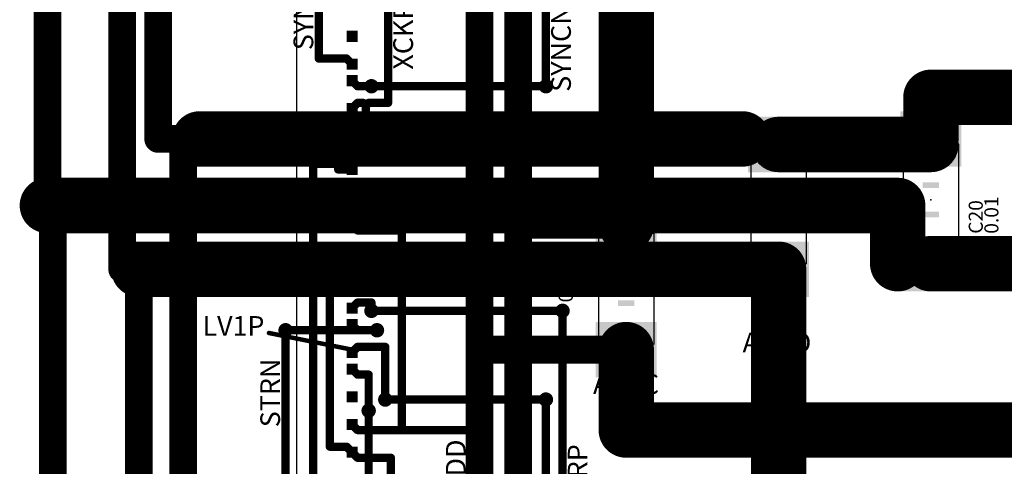
# Model space of a CAD drawing. Extents: x -58 to 615, y -34 to 196.
# Drawn here: x 300 to 389, y 60 to 100 of the extents above; entities that cross this region are included whole.
import ezdxf

# ---------------------------------------------------------------- set-up
doc = ezdxf.new("R2010")
doc.units = 0
for name, color, linetype in [('1', 1, 'CONTINUOUS'), ('16', 5, 'CONTINUOUS'), ('18', 3, 'CONTINUOUS'), ('21', 254, 'CONTINUOUS'), ('23', 7, 'CONTINUOUS'), ('25', 254, 'CONTINUOUS'), ('27', 254, 'CONTINUOUS'), ('49', 254, 'CONTINUOUS')]:
    doc.layers.add(name, color=color, linetype=linetype)

# ---------------------------------------------------------------- blocks, each defined once
blk = doc.blocks.new('ROUNDV')
at = {"layer": '18', "const_width": 0.5}
blk.add_lwpolyline([(0, -0.25, 1), (0, 0.25, 1), (0, -0.25)], format="xyb", dxfattribs=at)

msp = doc.modelspace()

# ---------------------------------------------------------------- linework, layer by layer
at = {"layer": '1'}
for points, const_width in [([(347.75, 147.75), (347.75, 94)], 0.75), ([(327.25, 146.75), (327.25, 96.5)], 0.75), ([(312.75, 89.25), (312.75, 142.75)], 2.5), ([(345.25, 139.5), (345.25, 81.5)], 2.5), ([(309.5, 77.5), (309.5, 133)], 2.5), ([(302.75, 125), (302.75, 83.25)], 2.5), ([(355, 81.5), (355, 109)], 5), ([(341.75, 105.25), (341.75, 70.25)], 2.5), ([(333.5, 103), (333.5, 92.5)], 0.75), ([(327.25, 96.5), (329.75, 96.5)], 0.75), ([(329.75, 96.5), (330.25, 96)], 0.75), ([(382.5, 89.25), (382.5, 93)], 5), ([(330.75, 94), (330.25, 94.5)], 0.75), ([(332, 94), (330.75, 94)], 0.75), ([(330.75, 92.5), (330.25, 92)], 0.75), ([(331.25, 92.5), (330.75, 92.5)], 0.75), ([(331.5, 92.25), (331.25, 92.5)], 0.75), ([(331.75, 92.5), (331.5, 92.25)], 0.75), ([(331.5, 92.25), (331.5, 91.5)], 0.75), ([(333.5, 92.5), (331.75, 92.5)], 0.75), ([(331.5, 91.5), (331.75, 91.25)], 0.75), ([(331.75, 91.25), (331.75, 88.5)], 0.75), ([(329.75, 90), (330.25, 90.5)], 0.75), ([(368.75, 88.75), (382.5, 88.75)], 5), ([(316.25, 89.25), (312.75, 89.25)], 2.5), ([(315, 89.25), (316.25, 89.25)], 2.5), ([(315, 21.25), (315, 89.25)], 2.5), ([(316.25, 89.25), (316.5, 89.25)], 2.5), ([(329, 89.75), (329.25, 90)], 0.75), ([(329, 89), (329, 89.75)], 0.75), ([(329.25, 90), (329.75, 90)], 0.75), ([(365.5, 89.25), (368.75, 89.25)], 2.5), ([(368.75, 89.25), (368.75, 88.75)], 2.5), ([(382.5, 88.75), (382.5, 89.25)], 2.5), ([(328.75, 88.75), (329, 89)], 0.75), ([(328.75, 87.25), (328.75, 88.75)], 0.75), ([(330.75, 88.5), (330.25, 88)], 0.75), ([(331.75, 88.5), (330.75, 88.5)], 0.75), ([(326.75, 87), (328.5, 87)], 0.75), ([(326.75, 36), (326.75, 87)], 0.75), ([(328.5, 87), (328.75, 87.25)], 0.75), ([(328.75, 87.25), (329, 87)], 0.75), ([(329, 87), (329, 86.5)], 0.75), ([(329, 86.5), (330.25, 86.5)], 0.75), ([(302.75, 83.25), (303.25, 83.25)], 2.5), ([(303.25, 83.25), (303.25, 27.75)], 2.5), ([(345.25, 81.5), (355, 81.5)], 2.5), ([(345.25, 81.5), (345.25, 24.75)], 2.5), ([(330.75, 81), (330.25, 81.5)], 0.75), ([(334.75, 81), (330.75, 81)], 0.75), ([(334.75, 63), (334.75, 81)], 0.75), ([(368.75, 77.5), (365.5, 77.5)], 5), ([(368.75, 55.5), (368.75, 77.5)], 5), ([(382.75, 78), (382.5, 78)], 5), ([(382.75, 78), (386.5, 78)], 5), ([(329.75, 78.5), (330.25, 79)], 0.75), ([(379.5, 78), (382.75, 78)], 2.5), ([(311, 77.5), (309.5, 77.5)], 2.5), ([(311, 77.5), (311, 31)], 2.5), ([(328.25, 78.25), (328.5, 78.5)], 0.75), ([(328.25, 61.5), (328.25, 78.25)], 0.75), ([(328.5, 78.5), (329.75, 78.5)], 0.75), ([(330.75, 74.5), (330.25, 74)], 0.75), ([(332, 74.5), (330.75, 74.5)], 0.75), ([(332, 73.75), (332, 74.5)], 0.75), ([(349.25, 8.25), (349.25, 73.75)], 0.75), ([(324.25, 6.75), (324.25, 72)], 0.75), ([(330.75, 72), (330.25, 72.5)], 0.75), ([(332.5, 72), (330.75, 72)], 0.75), ([(355, 63), (355, 70.25)], 5), ([(341.75, 70.25), (341.75, 63)], 2.5), ([(352, 70.25), (355, 70.25)], 2.5), ([(355, 70.25), (355, 70.5)], 2.5), ([(330.75, 70.5), (330.25, 70)], 0.75), ([(333.25, 70.5), (330.75, 70.5)], 0.75), ([(333.25, 65.75), (333.25, 70.5)], 0.75), ([(330.75, 68), (330.25, 68.5)], 0.75), ([(331.75, 68), (330.75, 68)], 0.75), ([(331.75, 64.75), (331.75, 68)], 0.75), ([(347.75, 14.25), (347.75, 65.75)], 0.75), ([(341.75, 63), (341.75, 34.25)], 2.5), ([(330.75, 63), (330.25, 63.5)], 0.75), ([(334.75, 63), (330.75, 63)], 0.75), ([(341.75, 63), (334.75, 63)], 0.75), ([(329.75, 61.5), (328.25, 61.5)], 0.75), ([(330.25, 61), (329.75, 61.5)], 0.75), ([(330.75, 60.5), (330.25, 61)], 0.75), ([(333.75, 60.5), (330.75, 60.5)], 0.75), ([(333.75, 25), (333.75, 60.5)], 0.75)]:
    msp.add_lwpolyline(points, dxfattribs=dict(at, const_width=const_width))
for points, const_width in [([(327.25, 96.688, 1), (327.25, 96.312)], 0.375), ([(329.883, 96.633, 1), (329.617, 96.367)], 0.375), ([(329.75, 96.312, 1), (329.75, 96.688)], 0.375), ([(327.062, 96.5, 1), (327.438, 96.5)], 0.375), ([(330.117, 95.867, 1), (330.383, 96.133)], 0.375), ([(383.75, 93, 1), (381.25, 93)], 2.5), ([(330.383, 94.633, 1), (330.117, 94.367)], 0.375), ([(330.75, 94.188, 1), (330.75, 93.812)], 0.375), ([(330.617, 93.867, 1), (330.883, 94.133)], 0.375), ([(332, 93.812, 1), (332, 94.188)], 0.375), ([(347.562, 94, 1), (347.938, 94)], 0.375), ([(330.75, 92.688, 1), (330.75, 92.312)], 0.375), ([(330.883, 92.367, 1), (330.617, 92.633)], 0.375), ([(331.383, 92.633, 1), (331.117, 92.367)], 0.375), ([(331.25, 92.312, 1), (331.25, 92.688)], 0.375), ([(331.367, 92.383, 1), (331.633, 92.117)], 0.375), ([(331.688, 92.25, 1), (331.312, 92.25)], 0.375), ([(331.367, 92.117, 1), (331.633, 92.383)], 0.375), ([(331.75, 92.688, 1), (331.75, 92.312)], 0.375), ([(331.883, 92.367, 1), (331.617, 92.633)], 0.375), ([(333.312, 92.5, 1), (333.688, 92.5)], 0.375), ([(333.5, 92.312, 1), (333.5, 92.688)], 0.375), ([(330.117, 92.133, 1), (330.383, 91.867)], 0.375), ([(331.633, 91.633, 1), (331.367, 91.367)], 0.375), ([(331.312, 91.5, 1), (331.688, 91.5)], 0.375), ([(331.938, 91.25, 1), (331.562, 91.25)], 0.375), ([(331.617, 91.117, 1), (331.883, 91.383)], 0.375), ([(330.383, 90.367, 1), (330.117, 90.633)], 0.375), ([(368.75, 90, 1), (368.75, 87.5)], 2.5), ([(382.5, 87.5, 1), (382.5, 90)], 2.5), ([(312.75, 89.875, 1), (312.75, 88.625)], 1.25), ([(312.125, 89.25, 1), (313.375, 89.25)], 1.25), ([(315, 89.875, 1), (315, 88.625)], 1.25), ([(315.625, 89.25, 1), (314.375, 89.25)], 1.25), ([(316.25, 89.875, 1), (316.25, 88.625)], 1.25), ([(316.25, 88.625, 1), (316.25, 89.875)], 1.25), ([(316.25, 88.625, 1), (316.25, 89.875)], 1.25), ([(316.5, 88.625, 1), (316.5, 89.875)], 1.25), ([(328.867, 89.883, 1), (329.133, 89.617)], 0.375), ([(329.188, 89.75, 1), (328.812, 89.75)], 0.375), ([(329.25, 90.188, 1), (329.25, 89.812)], 0.375), ([(329.383, 89.867, 1), (329.117, 90.133)], 0.375), ([(329.617, 90.133, 1), (329.883, 89.867)], 0.375), ([(329.75, 89.812, 1), (329.75, 90.188)], 0.375), ([(365.5, 89.875, 1), (365.5, 88.625)], 1.25), ([(369.375, 89.25, 1), (368.125, 89.25)], 1.25), ([(368.75, 88.625, 1), (368.75, 89.875)], 1.25), ([(381.25, 89.25, 1), (383.75, 89.25)], 2.5), ([(383.125, 89.25, 1), (381.875, 89.25)], 1.25), ([(328.617, 88.883, 1), (328.883, 88.617)], 0.375), ([(328.938, 88.75, 1), (328.562, 88.75)], 0.375), ([(328.812, 89, 1), (329.188, 89)], 0.375), ([(329.133, 88.867, 1), (328.867, 89.133)], 0.375), ([(330.75, 88.688, 1), (330.75, 88.312)], 0.375), ([(330.883, 88.367, 1), (330.617, 88.633)], 0.375), ([(331.75, 88.312, 1), (331.75, 88.688)], 0.375), ([(368.125, 88.75, 1), (369.375, 88.75)], 1.25), ([(381.875, 88.75, 1), (383.125, 88.75)], 1.25), ([(330.117, 88.133, 1), (330.383, 87.867)], 0.375), ([(331.562, 88.5, 1), (331.938, 88.5)], 0.375), ([(326.75, 87.188, 1), (326.75, 86.812)], 0.375), ([(326.938, 87, 1), (326.562, 87)], 0.375), ([(328.367, 87.133, 1), (328.633, 86.867)], 0.375), ([(328.5, 86.812, 1), (328.5, 87.188)], 0.375), ([(328.883, 87.383, 1), (328.617, 87.117)], 0.375), ([(328.562, 87.25, 1), (328.938, 87.25)], 0.375), ([(328.883, 87.117, 1), (328.617, 87.383)], 0.375), ([(329.188, 87, 1), (328.812, 87)], 0.375), ([(328.867, 86.867, 1), (329.133, 87.133)], 0.375), ([(329, 86.688, 1), (329, 86.312)], 0.375), ([(328.812, 86.5, 1), (329.188, 86.5)], 0.375), ([(330.25, 86.312, 1), (330.25, 86.688)], 0.375), ([(302.75, 83.875, 1), (302.75, 82.625)], 1.25), ([(303.875, 83.25, 1), (302.625, 83.25)], 1.25), ([(303.25, 82.625, 1), (303.25, 83.875)], 1.25), ([(302.125, 83.25, 1), (303.375, 83.25)], 1.25), ([(345.25, 82.125, 1), (345.25, 80.875)], 1.25), ([(345.875, 81.5, 1), (344.625, 81.5)], 1.25), ([(353.75, 81.5, 1), (356.25, 81.5)], 2.5), ([(355, 80.875, 1), (355, 82.125)], 1.25), ([(330.383, 81.633, 1), (330.117, 81.367)], 0.375), ([(344.625, 81.5, 1), (345.875, 81.5)], 1.25), ([(330.75, 81.188, 1), (330.75, 80.812)], 0.375), ([(330.617, 80.867, 1), (330.883, 81.133)], 0.375), ([(334.938, 81, 1), (334.562, 81)], 0.375), ([(334.75, 80.812, 1), (334.75, 81.188)], 0.375), ([(365.5, 78.75, 1), (365.5, 76.25)], 2.5), ([(370, 77.5, 1), (367.5, 77.5)], 2.5), ([(368.75, 76.25, 1), (368.75, 78.75)], 2.5), ([(382.5, 79.25, 1), (382.5, 76.75)], 2.5), ([(382.75, 79.25, 1), (382.75, 76.75)], 2.5), ([(382.75, 76.75, 1), (382.75, 79.25)], 2.5), ([(386.5, 76.75, 1), (386.5, 79.25)], 2.5), ([(330.383, 78.867, 1), (330.117, 79.133)], 0.375), ([(379.5, 78.625, 1), (379.5, 77.375)], 1.25), ([(382.75, 77.375, 1), (382.75, 78.625)], 1.25), ([(309.5, 78.125, 1), (309.5, 76.875)], 1.25), ([(311.625, 77.5, 1), (310.375, 77.5)], 1.25), ([(311, 76.875, 1), (311, 78.125)], 1.25), ([(328.117, 78.383, 1), (328.383, 78.117)], 0.375), ([(328.438, 78.25, 1), (328.062, 78.25)], 0.375), ([(328.5, 78.688, 1), (328.5, 78.312)], 0.375), ([(328.633, 78.367, 1), (328.367, 78.633)], 0.375), ([(329.617, 78.633, 1), (329.883, 78.367)], 0.375), ([(329.75, 78.312, 1), (329.75, 78.688)], 0.375), ([(308.875, 77.5, 1), (310.125, 77.5)], 1.25), ([(330.75, 74.688, 1), (330.75, 74.312)], 0.375), ([(330.883, 74.367, 1), (330.617, 74.633)], 0.375), ([(332.188, 74.5, 1), (331.812, 74.5)], 0.375), ([(332, 74.312, 1), (332, 74.688)], 0.375), ([(330.117, 74.133, 1), (330.383, 73.867)], 0.375), ([(331.812, 73.75, 1), (332.188, 73.75)], 0.375), ([(349.438, 73.75, 1), (349.062, 73.75)], 0.375), ([(324.438, 72, 1), (324.062, 72)], 0.375), ([(330.383, 72.633, 1), (330.117, 72.367)], 0.375), ([(330.75, 72.188, 1), (330.75, 71.812)], 0.375), ([(330.617, 71.867, 1), (330.883, 72.133)], 0.375), ([(332.5, 71.812, 1), (332.5, 72.188)], 0.375), ([(356.25, 70.25, 1), (353.75, 70.25)], 2.5), ([(342.375, 70.25, 1), (341.125, 70.25)], 1.25), ([(352, 70.875, 1), (352, 69.625)], 1.25), ([(355.625, 70.5, 1), (354.375, 70.5)], 1.25), ([(355, 69.625, 1), (355, 70.875)], 1.25), ([(330.117, 70.133, 1), (330.383, 69.867)], 0.375), ([(330.75, 70.688, 1), (330.75, 70.312)], 0.375), ([(330.883, 70.367, 1), (330.617, 70.633)], 0.375), ([(333.438, 70.5, 1), (333.062, 70.5)], 0.375), ([(333.25, 70.312, 1), (333.25, 70.688)], 0.375), ([(341.125, 70.25, 1), (342.375, 70.25)], 1.25), ([(354.375, 70.25, 1), (355.625, 70.25)], 1.25), ([(330.383, 68.633, 1), (330.117, 68.367)], 0.375), ([(330.75, 68.188, 1), (330.75, 67.812)], 0.375), ([(330.617, 67.867, 1), (330.883, 68.133)], 0.375), ([(331.938, 68, 1), (331.562, 68)], 0.375), ([(331.75, 67.812, 1), (331.75, 68.188)], 0.375), ([(333.062, 65.75, 1), (333.438, 65.75)], 0.375), ([(347.938, 65.75, 1), (347.562, 65.75)], 0.375), ([(331.562, 64.75, 1), (331.938, 64.75)], 0.375), ([(342.375, 63, 1), (341.125, 63)], 1.25), ([(353.75, 63, 1), (356.25, 63)], 2.5), ([(330.383, 63.633, 1), (330.117, 63.367)], 0.375), ([(330.75, 63.188, 1), (330.75, 62.812)], 0.375), ([(330.617, 62.867, 1), (330.883, 63.133)], 0.375), ([(334.75, 63.188, 1), (334.75, 62.812)], 0.375), ([(334.562, 63, 1), (334.938, 63)], 0.375), ([(334.75, 62.812, 1), (334.75, 63.188)], 0.375), ([(341.125, 63, 1), (342.375, 63)], 1.25), ([(341.75, 62.812, 1), (341.75, 63.188)], 0.375), ([(328.25, 61.688, 1), (328.25, 61.312)], 0.375), ([(328.062, 61.5, 1), (328.438, 61.5)], 0.375), ([(329.883, 61.633, 1), (329.617, 61.367)], 0.375), ([(329.75, 61.312, 1), (329.75, 61.688)], 0.375), ([(330.383, 61.133, 1), (330.117, 60.867)], 0.375), ([(330.117, 60.867, 1), (330.383, 61.133)], 0.375), ([(330.75, 60.688, 1), (330.75, 60.312)], 0.375), ([(330.617, 60.367, 1), (330.883, 60.633)], 0.375), ([(333.938, 60.5, 1), (333.562, 60.5)], 0.375), ([(333.75, 60.312, 1), (333.75, 60.688)], 0.375)]:
    msp.add_lwpolyline(points, format="xyb", dxfattribs=dict(at, const_width=const_width))
for points in [[(329.75, 98), (330.75, 98), (329.75, 99), (330.75, 99)], [(329.75, 95.5), (330.75, 95.5), (329.75, 96.5), (330.75, 96.5)], [(329.75, 94), (330.75, 94), (329.75, 95), (330.75, 95)], [(329.75, 91.5), (330.75, 91.5), (329.75, 92.5), (330.75, 92.5)], [(379.75, 86.75), (385.25, 86.75), (379.75, 91.75), (385.25, 91.75)], [(329.75, 90), (330.75, 90), (329.75, 91), (330.75, 91)], [(366, 86.25), (371.5, 86.25), (366, 91.25), (371.5, 91.25)], [(329.75, 87.5), (330.75, 87.5), (329.75, 88.5), (330.75, 88.5)], [(329.75, 86), (330.75, 86), (329.75, 87), (330.75, 87)], [(329.75, 83.5), (330.75, 83.5), (329.75, 84.5), (330.75, 84.5)], [(352.25, 79), (357.75, 79), (352.25, 84), (357.75, 84)], [(329.75, 81), (330.75, 81), (329.75, 82), (330.75, 82)], [(366, 75), (371.5, 75), (366, 80), (371.5, 80)], [(379.75, 75.5), (385.25, 75.5), (379.75, 80.5), (385.25, 80.5)], [(329.75, 78.5), (330.75, 78.5), (329.75, 79.5), (330.75, 79.5)], [(329.75, 76), (330.75, 76), (329.75, 77), (330.75, 77)], [(329.75, 73.5), (330.75, 73.5), (329.75, 74.5), (330.75, 74.5)], [(329.75, 72), (330.75, 72), (329.75, 73), (330.75, 73)], [(352.25, 67.75), (357.75, 67.75), (352.25, 72.75), (357.75, 72.75)], [(329.75, 69.5), (330.75, 69.5), (329.75, 70.5), (330.75, 70.5)], [(329.75, 68), (330.75, 68), (329.75, 69), (330.75, 69)], [(329.75, 65.5), (330.75, 65.5), (329.75, 66.5), (330.75, 66.5)], [(329.75, 63), (330.75, 63), (329.75, 64), (330.75, 64)], [(329.75, 60.5), (330.75, 60.5), (329.75, 61.5), (330.75, 61.5)]]:
    msp.add_solid(points, dxfattribs=at)
at = {"layer": '16'}
for points, const_width in [([(382.5, 93), (434.75, 93)], 5), ([(347.75, 94), (332, 94)], 0.75), ([(316.5, 89.25), (365.5, 89.25)], 5), ([(316, 88.75), (316.5, 89.25)], 0.75), ([(316.25, 89.25), (316, 88.75)], 0.75), ([(302.75, 83.25), (379.5, 83.25)], 5), ([(379.5, 83.25), (379.5, 78)], 5), ([(365.5, 77.5), (311, 77.5)], 5), ([(386.5, 78), (392.75, 78)], 5), ([(349.25, 73.75), (332, 73.75)], 0.75), ([(324.25, 72), (332.5, 72)], 0.75), ([(341.75, 70.25), (352, 70.25)], 2.5), ([(347.75, 65.75), (333.25, 65.75)], 0.75), ([(331.75, 59), (331.75, 64.75)], 0.75), ([(395.25, 63), (355, 63)], 5)]:
    msp.add_lwpolyline(points, dxfattribs=dict(at, const_width=const_width))
for points, const_width in [([(382.5, 94.25, 1), (382.5, 91.75)], 2.5), ([(332, 94.188, 1), (332, 93.812)], 0.375), ([(347.75, 93.812, 1), (347.75, 94.188)], 0.375), ([(316.5, 90.5, 1), (316.5, 88)], 2.5), ([(365.5, 88, 1), (365.5, 90.5)], 2.5), ([(315.867, 88.883, 1), (316.133, 88.617)], 0.375), ([(315.832, 88.834, 1), (316.168, 88.666)], 0.375), ([(316.418, 89.166, 1), (316.082, 89.334)], 0.375), ([(316.633, 89.117, 1), (316.367, 89.383)], 0.375), ([(302.75, 84.5, 1), (302.75, 82)], 2.5), ([(380.75, 83.25, 1), (378.25, 83.25)], 2.5), ([(379.5, 82, 1), (379.5, 84.5)], 2.5), ([(311, 78.75, 1), (311, 76.25)], 2.5), ([(365.5, 76.25, 1), (365.5, 78.75)], 2.5), ([(386.5, 79.25, 1), (386.5, 76.75)], 2.5), ([(378.25, 78, 1), (380.75, 78)], 2.5), ([(332, 73.938, 1), (332, 73.562)], 0.375), ([(349.25, 73.562, 1), (349.25, 73.938)], 0.375), ([(324.25, 72.188, 1), (324.25, 71.812)], 0.375), ([(332.5, 71.812, 1), (332.5, 72.188)], 0.375), ([(341.75, 70.875, 1), (341.75, 69.625)], 1.25), ([(352, 69.625, 1), (352, 70.875)], 1.25), ([(333.25, 65.938, 1), (333.25, 65.562)], 0.375), ([(347.75, 65.562, 1), (347.75, 65.938)], 0.375), ([(331.938, 64.75, 1), (331.562, 64.75)], 0.375), ([(355, 64.25, 1), (355, 61.75)], 2.5)]:
    msp.add_lwpolyline(points, format="xyb", dxfattribs=dict(at, const_width=const_width))
at = {"layer": '21'}
for p, q in [((325.25, 114.75), (325.25, 82.25)), ((321.75, 82.25), (321.75, 85.25)), ((325.25, 82.25), (321.75, 82.25)), ((325.25, 82.25), (325.25, 49.73))]:
    msp.add_line(p, q, dxfattribs=at)
at = {"layer": '21', "const_width": 0.064}
for points in [[(366.282, 88, 1), (366.218, 88)], [(366.25, 88.032, 1), (366.25, 87.968)], [(371.282, 88, 1), (371.218, 88)], [(371.25, 87.968, 1), (371.25, 88.032)], [(380, 88.782, 1), (380, 88.718)], [(380.032, 88.75, 1), (379.968, 88.75)], [(385.032, 88.75, 1), (384.968, 88.75)], [(385, 88.718, 1), (385, 88.782)], [(352.532, 80.75, 1), (352.468, 80.75)], [(352.5, 80.782, 1), (352.5, 80.718)], [(357.532, 80.75, 1), (357.468, 80.75)], [(357.5, 80.718, 1), (357.5, 80.782)], [(380, 78.782, 1), (380, 78.718)], [(379.968, 78.75, 1), (380.032, 78.75)], [(384.968, 78.75, 1), (385.032, 78.75)], [(385, 78.718, 1), (385, 78.782)], [(366.25, 78.032, 1), (366.25, 77.968)], [(366.218, 78, 1), (366.282, 78)], [(371.218, 78, 1), (371.282, 78)], [(371.25, 77.968, 1), (371.25, 78.032)], [(352.5, 70.782, 1), (352.5, 70.718)], [(352.468, 70.75, 1), (352.532, 70.75)], [(357.468, 70.75, 1), (357.532, 70.75)], [(357.5, 70.718, 1), (357.5, 70.782)]]:
    msp.add_lwpolyline(points, format="xyb", dxfattribs=at)
at = {"layer": '21', "const_width": 0.127}
for points in [[(366.25, 78), (366.25, 88)], [(366.25, 88), (371.25, 88)], [(371.25, 78), (371.25, 88)], [(385, 88.75), (380, 88.75)], [(380, 88.75), (380, 78.75)], [(385, 88.75), (385, 78.75)], [(352.5, 70.75), (352.5, 80.75)], [(352.5, 80.75), (357.5, 80.75)], [(357.5, 70.75), (357.5, 80.75)], [(385, 78.75), (380, 78.75)], [(366.25, 78), (371.25, 78)], [(352.5, 70.75), (357.5, 70.75)]]:
    msp.add_lwpolyline(points, dxfattribs=at)
at = {"layer": '23'}
for p in [(382.5, 83.75), (368.75, 83), (355, 75.75)]:
    msp.add_point(p, dxfattribs=at)
at = {"layer": '27'}
for points in [[(381.763, 84.817), (383.237, 84.817), (381.763, 85.325), (383.237, 85.325)], [(368.013, 84.067), (369.487, 84.067), (368.013, 84.575), (369.487, 84.575)], [(381.763, 82.175), (383.237, 82.175), (381.763, 82.683), (383.237, 82.683)], [(368.013, 81.425), (369.487, 81.425), (368.013, 81.933), (369.487, 81.933)], [(354.263, 76.817), (355.737, 76.817), (354.263, 77.325), (355.737, 77.325)], [(354.263, 74.175), (355.737, 74.175), (354.263, 74.683), (355.737, 74.683)]]:
    msp.add_solid(points, dxfattribs=at)
at = {"layer": '49', "const_width": 0.406}
msp.add_lwpolyline([(322.75, 71.75), (330.25, 70.25)], dxfattribs=at)
at = {"layer": '49', "const_width": 0.203}
for points in [[(322.77, 71.85, 1), (322.73, 71.65)], [(330.23, 70.15, 1), (330.27, 70.35)]]:
    msp.add_lwpolyline(points, format="xyb", dxfattribs=at)

# ---------------------------------------------------------------- block references
at = {"layer": '18', "xscale": 1.3, "yscale": 1.3}
for p in [(332, 94), (347.75, 94), (382.5, 93), (316.25, 89.25), (365.5, 89.25), (302.75, 83.25), (379.5, 78), (386.5, 78), (311, 77.5), (365.5, 77.5), (332, 73.75), (349.25, 73.75), (324.25, 72), (332.5, 72), (341.75, 70.25), (333.25, 65.75), (347.75, 65.75), (331.75, 64.75), (355, 63)]:
    msp.add_blockref('ROUNDV', p, dxfattribs=at)

# ---------------------------------------------------------------- texts
at = {"layer": '25'}
for s, p in [('C5', (365.337, 83.709)), ('C20', (387.183, 80.702)), ('C36', (351.587, 75.29))]:
    msp.add_text(s, height=1.27, rotation=90, dxfattribs=at).set_placement(p)
at = {"layer": '27'}
for p in [(363.924, 81.76), (388.596, 80.702), (350.174, 74.51)]:
    msp.add_text('0.01', height=1.27, rotation=90, dxfattribs=at).set_placement(p)
at = {"layer": '49'}
for s, p in [('SYNCP', (326.75, 97.25)), ('XCKP', (335.75, 95.5)), ('SYNCN', (350, 93.5)), ('STRN', (323.75, 63.25)), ('DVDD', (340.5, 55.75)), ('STRP', (351.5, 55.75))]:
    msp.add_text(s, height=1.778, rotation=90, dxfattribs=at).set_placement(p)
for s, p in [('AGND', (372.25, 87.75)), ('AVCC', (373, 82.25)), ('LV1P', (316.75, 71.5)), ('AVDD', (365.5, 70)), ('AVCC', (352, 66.25)), ('AVCC', (378, 61.75))]:
    msp.add_text(s, height=1.778, dxfattribs=at).set_placement(p)

doc.saveas('drawing.dxf')
